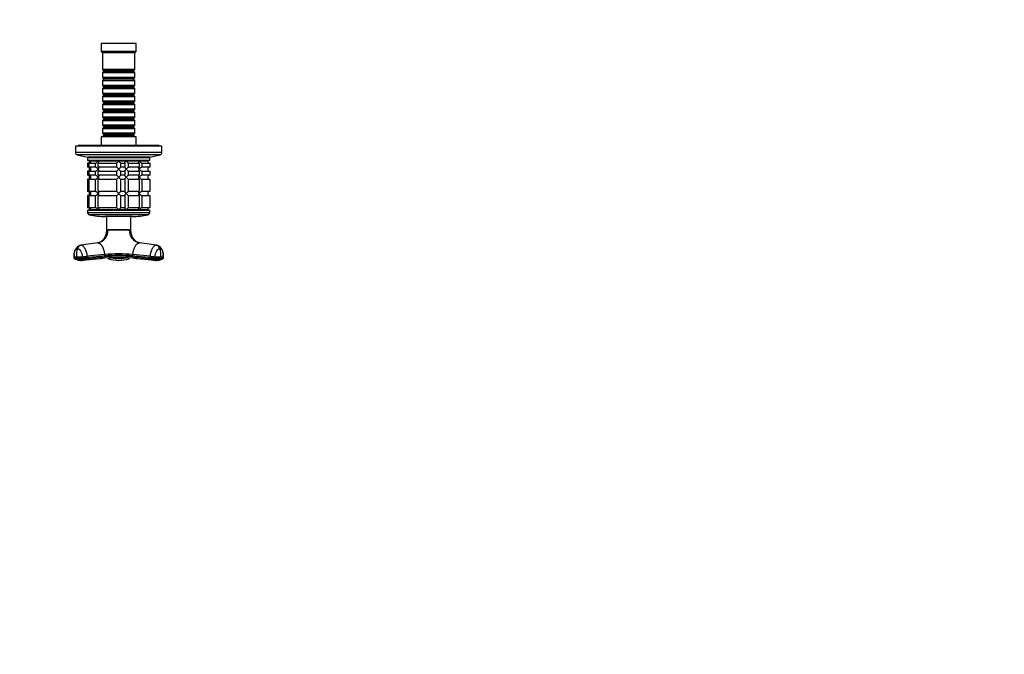
# Model space of a CAD drawing. Units: millimetres. Extents: x 0 to 1478, y 0 to 1758.
# Drawn here: x 750 to 1478, y 469 to 939 of the extents above; entities that cross this region are included whole.
import ezdxf
from ezdxf import colors
from ezdxf.entities.mleader import LeaderData, LeaderLine
from ezdxf.math import Vec2, Vec3

# ---------------------------------------------------------------- set-up
doc = ezdxf.new("R2010")
doc.units = ezdxf.units.MM
doc.layers.add('DV3_Défaut', color=7, linetype='Continuous')
doc.layers.add('Défaut', color=7, linetype='Continuous')

# ---------------------------------------------------------------- blocks, each defined once
blk = doc.blocks.new('_DOT')
at = {"color": 0}
blk.add_line((0, 0), (-1, 0), dxfattribs=at)
at = {"color": 0, "const_width": 0.333}
blk.add_lwpolyline([(-0.1665, 0, 1), (0.1665, 0, 1)], format="xyb", close=True, dxfattribs=at)
blk = doc.blocks.new('SE2')
at = {"layer": 'DV3_Défaut', "color": 7, "linetype": 'Continuous'}
for p, q in [((835.75, 921.39), (809.75, 921.39)), ((809.75, 921.39), (809.75, 915.39)), ((835.75, 915.39), (835.75, 921.39)), ((835.75, 915.39), (809.75, 915.39)), ((809.75, 915.39), (810.75, 914.39)), ((834.75, 914.39), (810.75, 914.39)), ((810.75, 914.39), (810.75, 902.19)), ((834.75, 914.39), (835.75, 915.39)), ((834.75, 902.19), (834.75, 914.39)), ((834.75, 902.19), (810.75, 902.19)), ((810.75, 902.19), (811.45, 901.49)), ((811.45, 900.49), (810.75, 899.79)), ((810.75, 899.79), (834.75, 899.79)), ((810.75, 899.79), (810.75, 896.29)), ((834.75, 896.29), (810.75, 896.29)), ((810.75, 896.29), (811.45, 895.59)), ((811.45, 901.49), (834.05, 901.49)), ((811.45, 901.49), (811.45, 900.49)), ((811.45, 900.49), (834.05, 900.49)), ((834.05, 901.49), (834.75, 902.19)), ((834.05, 900.49), (834.05, 901.49)), ((834.75, 899.79), (834.05, 900.49)), ((834.05, 895.59), (834.75, 896.29)), ((834.75, 896.29), (834.75, 899.79)), ((811.45, 894.59), (810.75, 893.89)), ((810.75, 893.89), (834.75, 893.89)), ((810.75, 893.89), (810.75, 890.39)), ((834.75, 890.39), (810.75, 890.39)), ((810.75, 890.39), (811.45, 889.69)), ((811.45, 888.69), (810.75, 887.99)), ((811.45, 895.59), (834.05, 895.59)), ((811.45, 895.59), (811.45, 894.59)), ((811.45, 894.59), (834.05, 894.59)), ((811.45, 889.69), (834.05, 889.69)), ((811.45, 889.69), (811.45, 888.69)), ((811.45, 888.69), (834.05, 888.69)), ((834.05, 894.59), (834.05, 895.59)), ((834.75, 893.89), (834.05, 894.59)), ((834.05, 889.69), (834.75, 890.39)), ((834.05, 888.69), (834.05, 889.69)), ((834.75, 887.99), (834.05, 888.69)), ((834.75, 890.39), (834.75, 893.89)), ((810.75, 887.99), (834.75, 887.99)), ((810.75, 887.99), (810.75, 884.49)), ((834.75, 884.49), (810.75, 884.49)), ((810.75, 884.49), (811.45, 883.79)), ((811.45, 882.79), (810.75, 882.09)), ((810.75, 882.09), (834.75, 882.09)), ((810.75, 882.09), (810.75, 878.59)), ((811.45, 883.79), (834.05, 883.79)), ((811.45, 883.79), (811.45, 882.79)), ((811.45, 882.79), (834.05, 882.79)), ((834.05, 883.79), (834.75, 884.49)), ((834.05, 882.79), (834.05, 883.79)), ((834.75, 882.09), (834.05, 882.79)), ((834.75, 884.49), (834.75, 887.99)), ((834.75, 878.59), (834.75, 882.09)), ((834.75, 878.59), (810.75, 878.59)), ((810.75, 878.59), (811.45, 877.89)), ((811.45, 876.89), (810.75, 876.19)), ((810.75, 876.19), (834.75, 876.19)), ((810.75, 876.19), (810.75, 872.69)), ((811.45, 877.89), (834.05, 877.89)), ((811.45, 877.89), (811.45, 876.89)), ((811.45, 876.89), (834.05, 876.89)), ((834.05, 877.89), (834.75, 878.59)), ((834.05, 876.89), (834.05, 877.89)), ((834.75, 876.19), (834.05, 876.89)), ((834.75, 872.69), (834.75, 876.19)), ((834.75, 872.69), (810.75, 872.69)), ((810.75, 872.69), (811.45, 871.99)), ((811.45, 870.99), (810.75, 870.29)), ((810.75, 870.29), (834.75, 870.29)), ((810.75, 870.29), (810.75, 866.79)), ((811.45, 871.99), (834.05, 871.99)), ((811.45, 871.99), (811.45, 870.99)), ((811.45, 870.99), (834.05, 870.99)), ((834.05, 871.99), (834.75, 872.69)), ((834.05, 870.99), (834.05, 871.99)), ((834.75, 870.29), (834.05, 870.99)), ((834.75, 866.79), (834.75, 870.29)), ((834.75, 866.79), (810.75, 866.79)), ((810.75, 866.79), (811.45, 866.09)), ((811.45, 865.09), (810.75, 864.39)), ((810.75, 864.39), (834.75, 864.39)), ((810.75, 864.39), (810.75, 860.89)), ((834.75, 860.89), (810.75, 860.89)), ((810.75, 860.89), (811.45, 860.19)), ((811.45, 866.09), (834.05, 866.09)), ((811.45, 866.09), (811.45, 865.09)), ((811.45, 865.09), (834.05, 865.09)), ((811.45, 860.19), (834.05, 860.19)), ((811.45, 860.19), (811.45, 859.19)), ((834.05, 866.09), (834.75, 866.79)), ((834.05, 865.09), (834.05, 866.09)), ((834.75, 864.39), (834.05, 865.09)), ((834.05, 860.19), (834.75, 860.89)), ((834.05, 859.19), (834.05, 860.19)), ((834.75, 860.89), (834.75, 864.39)), ((835.75, 852.39), (809.75, 852.39)), ((809.75, 852.39), (809.75, 845.89)), ((811.45, 859.19), (810.75, 858.49)), ((810.75, 858.49), (834.75, 858.49)), ((810.75, 858.49), (810.75, 854.99)), ((834.75, 854.99), (810.75, 854.99)), ((810.75, 854.99), (811.45, 854.29)), ((811.45, 853.29), (810.75, 852.59)), ((810.75, 852.59), (834.75, 852.59)), ((810.75, 852.59), (810.75, 852.39)), ((811.45, 859.19), (834.05, 859.19)), ((811.45, 854.29), (834.05, 854.29)), ((811.45, 854.29), (811.45, 853.29)), ((811.45, 853.29), (834.05, 853.29)), ((834.75, 858.49), (834.05, 859.19)), ((834.05, 854.29), (834.75, 854.99)), ((834.05, 853.29), (834.05, 854.29)), ((834.75, 852.59), (834.05, 853.29)), ((834.75, 854.99), (834.75, 858.49)), ((834.75, 852.39), (834.75, 852.59)), ((835.75, 845.89), (835.75, 852.39)), ((854.75, 845.39), (790.75, 845.39)), ((790.75, 845.39), (790.75, 840.75)), ((852.75, 845.89), (792.75, 845.89)), ((792.75, 845.89), (792.75, 845.39)), ((852.75, 845.39), (852.75, 845.89)), ((854.75, 840.75), (854.75, 845.39)), ((854.75, 840.75), (790.75, 840.75)), ((853.42, 839.09), (792.08, 839.09)), ((792.08, 839.09), (799.75, 837.39)), ((845.75, 837.39), (853.42, 839.09)), ((845.75, 837.39), (799.75, 837.39)), ((845.75, 836.89), (799.75, 836.89)), ((799.75, 836.89), (799.75, 834.89)), ((845.75, 834.89), (799.75, 834.89)), ((800.19, 832.89), (799.75, 832.89)), ((799.75, 832.89), (799.75, 829.89)), ((800.19, 832.89), (800.19, 829.89)), ((800.97, 832.89), (805.46, 832.89)), ((800.97, 829.89), (800.97, 832.89)), ((801.25, 834.89), (801.25, 834.39)), ((844.25, 834.39), (801.25, 834.39)), ((801.98, 834.39), (801.25, 834.39)), ((807.55, 834.39), (801.98, 834.39)), ((805.46, 832.89), (805.46, 829.89)), ((822.75, 834.39), (807.55, 834.39)), ((807.58, 832.89), (821.25, 832.89)), ((807.58, 829.89), (807.58, 832.89)), ((807.75, 837.39), (807.75, 836.89)), ((821.25, 832.89), (821.25, 829.89)), ((828.31, 834.39), (822.75, 834.39)), ((824.25, 832.89), (827.24, 832.89)), ((824.25, 829.89), (824.25, 832.89)), ((827.24, 832.89), (827.24, 829.89)), ((837.95, 834.39), (828.31, 834.39)), ((830.14, 832.89), (837.92, 832.89)), ((830.14, 829.89), (830.14, 832.89)), ((837.75, 836.89), (837.75, 837.39)), ((837.92, 832.89), (837.92, 829.89)), ((844.25, 834.39), (837.95, 834.39)), ((840.04, 832.89), (845.7, 832.89)), ((840.04, 829.89), (840.04, 832.89)), ((844.25, 834.39), (844.25, 834.89)), ((845.7, 832.89), (845.7, 829.89)), ((845.75, 834.89), (845.75, 836.89)), ((800.19, 829.89), (799.75, 829.89)), ((800.19, 826.89), (799.75, 826.89)), ((799.75, 826.89), (799.75, 823.89)), ((800.19, 823.89), (799.75, 823.89)), ((800.19, 826.89), (800.19, 823.89)), ((805.46, 829.89), (800.97, 829.89)), ((800.97, 826.89), (805.46, 826.89)), ((800.97, 823.89), (800.97, 826.89)), ((805.46, 823.89), (800.97, 823.89)), ((805.46, 826.89), (805.46, 823.89)), ((821.25, 829.89), (807.58, 829.89)), ((807.58, 826.89), (821.25, 826.89)), ((807.58, 823.89), (807.58, 826.89)), ((821.25, 823.89), (807.58, 823.89)), ((821.25, 826.89), (821.25, 823.89)), ((827.24, 829.89), (824.25, 829.89)), ((824.25, 826.89), (827.24, 826.89)), ((824.25, 823.89), (824.25, 826.89)), ((827.24, 823.89), (824.25, 823.89)), ((827.24, 826.89), (827.24, 823.89)), ((837.92, 829.89), (830.14, 829.89)), ((830.14, 826.89), (837.92, 826.89)), ((830.14, 823.89), (830.14, 826.89)), ((837.92, 823.89), (830.14, 823.89)), ((837.92, 826.89), (837.92, 823.89)), ((845.7, 829.89), (840.04, 829.89)), ((840.04, 826.89), (845.7, 826.89)), ((840.04, 823.89), (840.04, 826.89)), ((845.7, 823.89), (840.04, 823.89)), ((845.7, 826.89), (845.7, 823.89)), ((800.19, 820.89), (799.75, 820.89)), ((799.75, 820.89), (799.75, 811.89)), ((800.19, 820.89), (800.19, 811.89)), ((800.97, 820.89), (805.46, 820.89)), ((800.97, 811.89), (800.97, 820.89)), ((805.46, 820.89), (805.46, 811.89)), ((807.58, 820.89), (821.25, 820.89)), ((807.58, 811.89), (807.58, 820.89)), ((821.25, 820.89), (821.25, 811.89)), ((824.25, 820.89), (827.24, 820.89)), ((824.25, 811.89), (824.25, 820.89)), ((827.24, 820.89), (827.24, 811.89)), ((830.14, 820.89), (837.92, 820.89)), ((830.14, 811.89), (830.14, 820.89)), ((837.92, 820.89), (837.92, 811.89)), ((840.04, 820.89), (845.7, 820.89)), ((840.04, 811.89), (840.04, 820.89)), ((845.7, 820.89), (845.7, 811.89)), ((800.19, 811.89), (799.75, 811.89)), ((800.19, 808.89), (799.75, 808.89)), ((799.75, 808.89), (799.75, 799.89)), ((800.19, 808.89), (800.19, 799.89)), ((805.46, 811.89), (800.97, 811.89)), ((800.97, 808.89), (805.46, 808.89)), ((800.97, 799.89), (800.97, 808.89)), ((805.46, 808.89), (805.46, 799.89)), ((821.25, 811.89), (807.58, 811.89)), ((807.58, 808.89), (821.25, 808.89)), ((807.58, 799.89), (807.58, 808.89)), ((821.25, 808.89), (821.25, 799.89)), ((827.24, 811.89), (824.25, 811.89)), ((824.25, 808.89), (827.24, 808.89)), ((824.25, 799.89), (824.25, 808.89)), ((827.24, 808.89), (827.24, 799.89)), ((837.92, 811.89), (830.14, 811.89)), ((830.14, 808.89), (837.92, 808.89)), ((830.14, 799.89), (830.14, 808.89)), ((837.92, 808.89), (837.92, 799.89)), ((845.7, 811.89), (840.04, 811.89)), ((840.04, 808.89), (845.7, 808.89)), ((840.04, 799.89), (840.04, 808.89)), ((845.7, 808.89), (845.7, 799.89)), ((800.19, 799.89), (799.75, 799.89)), ((845.75, 797.89), (799.75, 797.89)), ((799.75, 797.89), (799.75, 796.19)), ((845.75, 796.19), (799.75, 796.19)), ((844.58, 794.73), (800.91, 794.73)), ((805.46, 799.89), (800.97, 799.89)), ((844.25, 798.39), (801.25, 798.39)), ((801.25, 798.39), (801.25, 797.89)), ((801.98, 798.39), (801.25, 798.39)), ((807.55, 798.39), (801.98, 798.39)), ((822.75, 798.39), (807.55, 798.39)), ((821.25, 799.89), (807.58, 799.89)), ((828.31, 798.39), (822.75, 798.39)), ((827.24, 799.89), (824.25, 799.89)), ((837.95, 798.39), (828.31, 798.39)), ((837.92, 799.89), (830.14, 799.89)), ((844.25, 798.39), (837.95, 798.39)), ((845.7, 799.89), (840.04, 799.89)), ((844.25, 797.89), (844.25, 798.39)), ((845.75, 796.19), (845.75, 797.89)), ((832.75, 793.39), (812.75, 793.39)), ((813.81, 793.39), (813.75, 783.54)), ((831.74, 783.54), (831.69, 793.39)), ((813.75, 783.48), (814.95, 783.48)), ((814.95, 783.48), (814.96, 783.54)), ((830.55, 783.48), (814.95, 783.48)), ((830.55, 783.48), (830.54, 783.54)), ((830.55, 783.48), (831.75, 783.48)), ((831.75, 783.48), (831.74, 783.54)), ((807.35, 773.84), (794.88, 772.07)), ((850.62, 772.07), (838.15, 773.84)), ((794.06, 771.89), (794.04, 771.89)), ((812.26, 765.18), (799.54, 763.92)), ((812.26, 765.18), (812.34, 764.19)), ((833.16, 764.19), (833.24, 765.18)), ((845.96, 763.92), (833.24, 765.18)), ((851.46, 771.89), (851.43, 771.89)), ((789.75, 763.66), (789.83, 762.64)), ((789.84, 762.65), (789.76, 763.64)), ((791.69, 762.53), (791.61, 763.53)), ((795.3, 760.91), (795.98, 760.96)), ((795.78, 763.64), (795.86, 762.65)), ((796.21, 760.95), (808.78, 762.22)), ((799.62, 762.92), (799.54, 763.92)), ((814.99, 762.7), (815.14, 762.25)), ((830.36, 762.25), (830.51, 762.7)), ((836.72, 762.22), (849.28, 760.95)), ((845.96, 763.92), (845.88, 762.92)), ((849.52, 760.96), (850.19, 760.91)), ((849.64, 762.65), (849.71, 763.64)), ((853.88, 763.53), (853.81, 762.53)), ((855.73, 763.64), (855.66, 762.65)), ((855.67, 762.64), (855.74, 763.66))]:
    blk.add_line(p, q, dxfattribs=at)
for centre, radius, start, end in [((792.45, 840.75), 1.7, 180, 257.5), ((853.05, 840.75), 1.7, 282.5, 0), ((799.75, 834.39), 1.5, 270, 0), ((800.08, 834.85), 1.96, 273.3931, 346.54274), ((802.12, 853.51), 28.12, 312.85449, 317.17599), ((842.37, 852.51), 26.71, 222.70948, 227.26004), ((845.71, 834.36), 1.46, 178.46596, 269.63491), ((799.75, 828.39), 1.5, 270, 90), ((799.75, 822.39), 1.5, 270, 90), ((800.08, 827.94), 1.96, 13.45726, 86.6069), ((800.07, 828.85), 1.96, 273.44951, 346.48633), ((800.08, 821.94), 1.96, 13.45726, 86.6069), ((803.12, 810.28), 26.71, 42.70948, 47.26004), ((802.12, 847.51), 28.12, 312.85449, 317.17599), ((803.12, 804.28), 26.71, 42.70948, 47.26004), ((843.38, 809.28), 28.12, 132.85449, 137.17599), ((842.37, 846.51), 26.71, 222.70948, 227.26004), ((843.38, 803.28), 28.12, 132.85449, 137.17599), ((845.71, 828.43), 1.46, 90.30746, 181.59168), ((845.71, 828.36), 1.46, 178.46596, 269.63491), ((845.71, 822.43), 1.46, 90.30746, 181.59168), ((800.07, 822.85), 1.96, 273.44951, 346.48633), ((802.12, 841.51), 28.12, 312.85449, 317.17599), ((842.37, 840.51), 26.71, 222.70948, 227.26004), ((845.71, 822.36), 1.46, 178.46596, 269.63491), ((799.75, 810.39), 1.5, 270, 90), ((800.08, 809.94), 1.96, 13.45726, 86.6069), ((800.07, 810.85), 1.96, 273.44951, 346.48633), ((803.12, 792.28), 26.71, 42.70948, 47.26004), ((802.12, 829.51), 28.12, 312.85449, 317.17599), ((843.38, 791.28), 28.12, 132.85449, 137.17599), ((842.37, 828.51), 26.71, 222.70948, 227.26004), ((845.71, 810.43), 1.46, 90.30746, 181.59168), ((845.71, 810.36), 1.46, 178.46596, 269.63491), ((799.75, 798.39), 1.5, 0, 90), ((801.25, 796.19), 1.5, 180, 257.09701), ((800.08, 797.94), 1.96, 13.45726, 86.6069), ((812.75, 846.39), 53, 257.09701, 270), ((803.12, 780.28), 26.71, 42.70948, 47.26004), ((843.38, 779.28), 28.12, 132.85449, 137.17599), ((832.75, 846.39), 53, 270, 282.90299), ((845.71, 798.43), 1.46, 90.30746, 181.59168), ((844.25, 796.19), 1.5, 282.90299, 0), ((805.4, 783.19), 9.56, 281.77017, 1.70541), ((822.75, 1795.84), 1012.33, 269.55912, 270.44088), ((840.12, 783.22), 9.58, 178.4316, 258.09256), ((806.87, 764.96), 15.33, 161.81562, 185.3493), ((822.75, 652.45), 113.22, 84.68421, 95.31579), ((838.62, 764.96), 15.33, 354.6507, 18.18438), ((791.2, 771.58), 8.06, 259.77133, 272.97467), ((791.27, 770.63), 8.11, 259.80962, 272.93649), ((794.85, 771.6), 10.66, 244.12565, 272.74499), ((791.01, 859.32), 95.8, 270.36252, 272.85793), ((791.06, 858.99), 96.46, 270.37159, 272.84976), ((791.49, 846.78), 84.91, 270.31294, 275.36281), ((795.1, 766.43), 5.53, 235.36826, 272.12611), ((795.65, 767.01), 6.08, 273.06724, 275.2851), ((795.65, 767.01), 6.08, 275.2851, 308.4066), ((808.17, 768.84), 6.64, 275.2506, 276.17138), ((808.17, 768.84), 6.64, 276.17138, 306.79225), ((822.74, 622.93), 139.98, 84.30387, 95.6807), ((822.75, 650.5), 113.52, 84.64061, 95.35939), ((822.75, 653.03), 111.65, 84.64851, 95.35149), ((815.5, 763), 0.856, 200.08273, 252.00768), ((815.38, 762.92), 0.718, 198.36974, 250.46747), ((822.74, 783.57), 22.64, 250.37798, 270.01583), ((822.39, 781.8), 20.88, 250.09386, 270.99731), ((822.72, 787.07), 24.87, 257.92552, 270.056), ((743.61, 762.56), 79.14, 359.73495, 0.26505), ((822.77, 787.07), 24.88, 269.9459, 282.08049), ((822.76, 783.57), 22.64, 269.98105, 289.62514), ((823.06, 781.88), 20.96, 269.14514, 289.96626), ((638.88, 761.37), 183.87, 359.85388, 359.86327), ((830, 763), 0.856, 287.99232, 339.91727), ((830.12, 762.92), 0.718, 289.53253, 341.6298), ((837.32, 768.8), 6.61, 233.10456, 264.06098), ((837.32, 768.8), 6.61, 264.06098, 264.82946), ((853.29, 838.3), 75.74, 264.3888, 267.23818), ((849.84, 767), 6.07, 231.56989, 264.73308), ((854, 846.61), 84.74, 264.63212, 269.69213), ((849.84, 767), 6.07, 264.73308, 266.95292), ((854.43, 858.99), 96.46, 267.15024, 269.62841), ((854.51, 859.93), 96.41, 267.14994, 269.62961), ((850.65, 771.6), 10.66, 267.25654, 295.90213), ((850.4, 766.43), 5.53, 267.88066, 304.63316), ((854.22, 770.63), 8.11, 267.06351, 280.19038), ((854.29, 771.7), 8.18, 267.12378, 280.13022)]:
    blk.add_arc(centre, radius, start, end, dxfattribs=at)
for centre, major_axis, ratio, start_param, end_param in [((795.24, 768.49), (0, 3.6), 0.866025, 0.116277, 1.21841), ((850.26, 768.49), (0, 3.6), 0.866025, 5.064776, 6.166908), ((793.34, 763.93), (3.59, 0.27), 0.043578, 3.055573, 3.141593), ((793.34, 763.93), (3.59, 0.27), 0.043578, 3.141593, 3.223889), ((797.83, 763.93), (-3.59, -0.27), 0.043578, 0.961603, 2.063735), ((797.91, 762.93), (-3.59, -0.27), 0.043582, 0.961571, 2.063704), ((847.67, 763.93), (-3.59, 0.27), 0.043578, 1.077857, 2.17999), ((852.15, 763.93), (-3.59, 0.27), 0.043578, 3.141593, 3.227367), ((852.15, 763.93), (-3.59, 0.27), 0.043578, 3.059296, 3.141593)]:
    blk.add_ellipse(centre, major_axis=major_axis, ratio=ratio, start_param=start_param, end_param=end_param, dxfattribs=at)
for points, knots in [([(801.98, 834.39), (802, 834.31), (802.02, 834.22), (802.03, 834.06), (802.03, 833.98), (802.02, 833.73), (801.98, 833.57), (801.83, 833.28), (801.71, 833.15), (801.48, 833), (801.39, 832.96), (801.19, 832.91), (801.08, 832.89), (800.97, 832.89)], [0, 0, 0, 0, 0.125, 0.125, 0.25, 0.25, 0.5, 0.5, 0.75, 0.75, 0.875, 0.875, 1, 1, 1, 1]), ([(805.46, 832.89), (805.55, 832.89), (805.64, 832.91), (805.84, 832.96), (805.95, 833), (806.15, 833.1), (806.25, 833.16), (806.45, 833.28), (806.55, 833.35), (806.83, 833.57), (806.99, 833.73), (807.22, 833.97), (807.29, 834.06), (807.42, 834.22), (807.49, 834.31), (807.55, 834.39)], [0, 0, 0, 0, 0.125, 0.125, 0.25, 0.25, 0.375, 0.375, 0.5, 0.5, 0.75, 0.75, 0.875, 0.875, 1, 1, 1, 1]), ([(807.55, 834.39), (807.6, 834.31), (807.66, 834.22), (807.75, 834.06), (807.79, 833.98), (807.91, 833.73), (807.96, 833.57), (808, 833.28), (807.98, 833.15), (807.89, 833), (807.84, 832.96), (807.73, 832.91), (807.66, 832.89), (807.58, 832.89)], [0, 0, 0, 0, 0.125, 0.125, 0.25, 0.25, 0.5, 0.5, 0.75, 0.75, 0.875, 0.875, 1, 1, 1, 1]), ([(827.24, 832.89), (827.21, 832.89), (827.2, 832.91), (827.2, 832.96), (827.22, 833), (827.29, 833.15), (827.38, 833.28), (827.6, 833.57), (827.73, 833.73), (827.93, 833.98), (828.01, 834.06), (828.16, 834.22), (828.23, 834.31), (828.31, 834.39)], [0, 0, 0, 0, 0.125, 0.125, 0.25, 0.25, 0.5, 0.5, 0.75, 0.75, 0.875, 0.875, 1, 1, 1, 1]), ([(828.31, 834.39), (828.39, 834.31), (828.47, 834.22), (828.64, 834.06), (828.72, 833.98), (828.97, 833.73), (829.14, 833.57), (829.48, 833.28), (829.65, 833.15), (829.87, 833), (829.94, 832.96), (830.05, 832.91), (830.1, 832.89), (830.14, 832.89)], [0, 0, 0, 0, 0.125, 0.125, 0.25, 0.25, 0.5, 0.5, 0.75, 0.75, 0.875, 0.875, 1, 1, 1, 1]), ([(837.92, 832.89), (837.84, 832.89), (837.77, 832.91), (837.65, 832.96), (837.61, 833), (837.55, 833.1), (837.53, 833.16), (837.51, 833.28), (837.51, 833.35), (837.54, 833.57), (837.59, 833.73), (837.7, 833.97), (837.74, 834.06), (837.84, 834.22), (837.89, 834.31), (837.95, 834.39)], [0, 0, 0, 0, 0.125, 0.125, 0.25, 0.25, 0.375, 0.375, 0.5, 0.5, 0.75, 0.75, 0.875, 0.875, 1, 1, 1, 1]), ([(837.95, 834.39), (838.01, 834.31), (838.07, 834.22), (838.2, 834.06), (838.28, 833.98), (838.5, 833.73), (838.67, 833.57), (839.04, 833.28), (839.24, 833.15), (839.55, 833), (839.66, 832.96), (839.86, 832.91), (839.95, 832.89), (840.04, 832.89)], [0, 0, 0, 0, 0.125, 0.125, 0.25, 0.25, 0.5, 0.5, 0.75, 0.75, 0.875, 0.875, 1, 1, 1, 1]), ([(800.97, 829.89), (801.19, 829.89), (801.4, 829.84), (801.71, 829.64), (801.83, 829.51), (801.98, 829.22), (802.02, 829.06), (802.04, 828.73), (802.02, 828.56), (801.98, 828.39)], [0, 0, 0, 0, 0.25, 0.25, 0.5, 0.5, 0.75, 0.75, 1, 1, 1, 1]), ([(801.98, 828.39), (802, 828.31), (802.02, 828.22), (802.03, 828.06), (802.03, 827.98), (802.02, 827.73), (801.98, 827.57), (801.83, 827.28), (801.71, 827.15), (801.48, 827), (801.39, 826.96), (801.19, 826.91), (801.08, 826.89), (800.97, 826.89)], [0, 0, 0, 0, 0.125, 0.125, 0.25, 0.25, 0.5, 0.5, 0.75, 0.75, 0.875, 0.875, 1, 1, 1, 1]), ([(800.97, 823.89), (801.19, 823.89), (801.4, 823.84), (801.71, 823.64), (801.83, 823.51), (801.98, 823.22), (802.02, 823.06), (802.04, 822.73), (802.02, 822.56), (801.98, 822.39)], [0, 0, 0, 0, 0.25, 0.25, 0.5, 0.5, 0.75, 0.75, 1, 1, 1, 1]), ([(807.55, 828.39), (807.49, 828.48), (807.42, 828.56), (807.29, 828.73), (807.22, 828.81), (807, 829.06), (806.82, 829.22), (806.46, 829.51), (806.26, 829.64), (805.94, 829.79), (805.84, 829.83), (805.64, 829.88), (805.55, 829.89), (805.46, 829.89)], [0, 0, 0, 0, 0.125, 0.125, 0.25, 0.25, 0.5, 0.5, 0.75, 0.75, 0.875, 0.875, 1, 1, 1, 1]), ([(805.46, 826.89), (805.55, 826.89), (805.64, 826.91), (805.84, 826.96), (805.95, 827), (806.15, 827.1), (806.25, 827.16), (806.45, 827.28), (806.55, 827.35), (806.83, 827.57), (806.99, 827.73), (807.22, 827.97), (807.29, 828.06), (807.42, 828.22), (807.49, 828.31), (807.55, 828.39)], [0, 0, 0, 0, 0.125, 0.125, 0.25, 0.25, 0.375, 0.375, 0.5, 0.5, 0.75, 0.75, 0.875, 0.875, 1, 1, 1, 1]), ([(807.55, 822.39), (807.49, 822.48), (807.42, 822.56), (807.29, 822.73), (807.22, 822.81), (807, 823.06), (806.82, 823.22), (806.46, 823.51), (806.26, 823.64), (805.94, 823.79), (805.84, 823.83), (805.64, 823.88), (805.55, 823.89), (805.46, 823.89)], [0, 0, 0, 0, 0.125, 0.125, 0.25, 0.25, 0.5, 0.5, 0.75, 0.75, 0.875, 0.875, 1, 1, 1, 1]), ([(807.58, 829.89), (807.66, 829.89), (807.73, 829.88), (807.84, 829.83), (807.89, 829.79), (807.95, 829.69), (807.97, 829.63), (807.99, 829.51), (807.99, 829.44), (807.96, 829.22), (807.91, 829.06), (807.8, 828.82), (807.75, 828.73), (807.66, 828.56), (807.6, 828.48), (807.55, 828.39)], [0, 0, 0, 0, 0.125, 0.125, 0.25, 0.25, 0.375, 0.375, 0.5, 0.5, 0.75, 0.75, 0.875, 0.875, 1, 1, 1, 1]), ([(807.55, 828.39), (807.6, 828.31), (807.66, 828.22), (807.75, 828.06), (807.79, 827.98), (807.91, 827.73), (807.96, 827.57), (808, 827.28), (807.98, 827.15), (807.89, 827), (807.84, 826.96), (807.73, 826.91), (807.66, 826.89), (807.58, 826.89)], [0, 0, 0, 0, 0.125, 0.125, 0.25, 0.25, 0.5, 0.5, 0.75, 0.75, 0.875, 0.875, 1, 1, 1, 1]), ([(807.58, 823.89), (807.66, 823.89), (807.73, 823.88), (807.84, 823.83), (807.89, 823.79), (807.95, 823.69), (807.97, 823.63), (807.99, 823.51), (807.99, 823.44), (807.96, 823.22), (807.91, 823.06), (807.8, 822.82), (807.75, 822.73), (807.66, 822.56), (807.6, 822.48), (807.55, 822.39)], [0, 0, 0, 0, 0.125, 0.125, 0.25, 0.25, 0.375, 0.375, 0.5, 0.5, 0.75, 0.75, 0.875, 0.875, 1, 1, 1, 1]), ([(828.31, 828.39), (828.23, 828.48), (828.16, 828.56), (828.01, 828.73), (827.93, 828.81), (827.73, 829.06), (827.6, 829.22), (827.38, 829.51), (827.29, 829.64), (827.22, 829.79), (827.2, 829.83), (827.2, 829.88), (827.21, 829.89), (827.24, 829.89)], [0, 0, 0, 0, 0.125, 0.125, 0.25, 0.25, 0.5, 0.5, 0.75, 0.75, 0.875, 0.875, 1, 1, 1, 1]), ([(827.24, 826.89), (827.21, 826.89), (827.2, 826.91), (827.2, 826.96), (827.22, 827), (827.29, 827.15), (827.38, 827.28), (827.6, 827.57), (827.73, 827.73), (828, 828.06), (828.15, 828.22), (828.31, 828.39)], [0, 0, 0, 0, 0.125, 0.125, 0.25, 0.25, 0.5, 0.5, 0.75, 0.75, 1, 1, 1, 1]), ([(828.31, 822.39), (828.23, 822.48), (828.16, 822.56), (828.01, 822.73), (827.93, 822.81), (827.73, 823.06), (827.6, 823.22), (827.38, 823.51), (827.29, 823.64), (827.22, 823.79), (827.2, 823.83), (827.2, 823.88), (827.21, 823.89), (827.24, 823.89)], [0, 0, 0, 0, 0.125, 0.125, 0.25, 0.25, 0.5, 0.5, 0.75, 0.75, 0.875, 0.875, 1, 1, 1, 1]), ([(830.14, 829.89), (830.07, 829.89), (829.94, 829.84), (829.65, 829.64), (829.48, 829.51), (829.14, 829.22), (828.97, 829.06), (828.64, 828.73), (828.47, 828.56), (828.31, 828.39)], [0, 0, 0, 0, 0.25, 0.25, 0.5, 0.5, 0.75, 0.75, 1, 1, 1, 1]), ([(828.31, 828.39), (828.39, 828.31), (828.47, 828.22), (828.64, 828.06), (828.72, 827.98), (828.97, 827.73), (829.14, 827.57), (829.48, 827.28), (829.65, 827.15), (829.87, 827), (829.94, 826.96), (830.05, 826.91), (830.1, 826.89), (830.14, 826.89)], [0, 0, 0, 0, 0.125, 0.125, 0.25, 0.25, 0.5, 0.5, 0.75, 0.75, 0.875, 0.875, 1, 1, 1, 1]), ([(830.14, 823.89), (830.07, 823.89), (829.94, 823.84), (829.65, 823.64), (829.48, 823.51), (829.14, 823.22), (828.97, 823.06), (828.64, 822.73), (828.47, 822.56), (828.31, 822.39)], [0, 0, 0, 0, 0.25, 0.25, 0.5, 0.5, 0.75, 0.75, 1, 1, 1, 1]), ([(837.95, 828.39), (837.89, 828.48), (837.84, 828.56), (837.74, 828.73), (837.7, 828.81), (837.59, 829.06), (837.54, 829.22), (837.5, 829.51), (837.51, 829.64), (837.61, 829.79), (837.65, 829.83), (837.77, 829.88), (837.84, 829.89), (837.92, 829.89)], [0, 0, 0, 0, 0.125, 0.125, 0.25, 0.25, 0.5, 0.5, 0.75, 0.75, 0.875, 0.875, 1, 1, 1, 1]), ([(837.95, 822.39), (837.89, 822.48), (837.84, 822.56), (837.74, 822.73), (837.7, 822.81), (837.59, 823.06), (837.54, 823.22), (837.5, 823.51), (837.51, 823.64), (837.61, 823.79), (837.65, 823.83), (837.77, 823.88), (837.84, 823.89), (837.92, 823.89)], [0, 0, 0, 0, 0.125, 0.125, 0.25, 0.25, 0.5, 0.5, 0.75, 0.75, 0.875, 0.875, 1, 1, 1, 1]), ([(837.92, 826.89), (837.84, 826.89), (837.77, 826.91), (837.65, 826.96), (837.61, 827), (837.55, 827.1), (837.53, 827.16), (837.51, 827.28), (837.51, 827.35), (837.54, 827.57), (837.59, 827.73), (837.7, 827.97), (837.74, 828.06), (837.84, 828.22), (837.89, 828.31), (837.95, 828.39)], [0, 0, 0, 0, 0.125, 0.125, 0.25, 0.25, 0.375, 0.375, 0.5, 0.5, 0.75, 0.75, 0.875, 0.875, 1, 1, 1, 1]), ([(840.04, 829.89), (839.95, 829.89), (839.86, 829.88), (839.66, 829.83), (839.55, 829.79), (839.24, 829.64), (839.04, 829.51), (838.67, 829.22), (838.5, 829.06), (838.28, 828.81), (838.2, 828.73), (838.07, 828.56), (838.01, 828.48), (837.95, 828.39)], [0, 0, 0, 0, 0.125, 0.125, 0.25, 0.25, 0.5, 0.5, 0.75, 0.75, 0.875, 0.875, 1, 1, 1, 1]), ([(837.95, 828.39), (838.01, 828.31), (838.07, 828.22), (838.2, 828.06), (838.28, 827.98), (838.5, 827.73), (838.67, 827.57), (839.04, 827.28), (839.24, 827.15), (839.55, 827), (839.66, 826.96), (839.86, 826.91), (839.95, 826.89), (840.04, 826.89)], [0, 0, 0, 0, 0.125, 0.125, 0.25, 0.25, 0.5, 0.5, 0.75, 0.75, 0.875, 0.875, 1, 1, 1, 1]), ([(840.04, 823.89), (839.95, 823.89), (839.86, 823.88), (839.66, 823.83), (839.55, 823.79), (839.24, 823.64), (839.04, 823.51), (838.67, 823.22), (838.5, 823.06), (838.28, 822.81), (838.2, 822.73), (838.07, 822.56), (838.01, 822.48), (837.95, 822.39)], [0, 0, 0, 0, 0.125, 0.125, 0.25, 0.25, 0.5, 0.5, 0.75, 0.75, 0.875, 0.875, 1, 1, 1, 1]), ([(801.98, 822.39), (802, 822.31), (802.02, 822.22), (802.03, 822.06), (802.03, 821.98), (802.02, 821.73), (801.98, 821.57), (801.83, 821.28), (801.71, 821.15), (801.48, 821), (801.39, 820.96), (801.19, 820.91), (801.08, 820.89), (800.97, 820.89)], [0, 0, 0, 0, 0.125, 0.125, 0.25, 0.25, 0.5, 0.5, 0.75, 0.75, 0.875, 0.875, 1, 1, 1, 1]), ([(805.46, 820.89), (805.55, 820.89), (805.64, 820.91), (805.84, 820.96), (805.95, 821), (806.15, 821.1), (806.25, 821.16), (806.45, 821.28), (806.55, 821.35), (806.83, 821.57), (806.99, 821.73), (807.22, 821.97), (807.29, 822.06), (807.42, 822.22), (807.49, 822.31), (807.55, 822.39)], [0, 0, 0, 0, 0.125, 0.125, 0.25, 0.25, 0.375, 0.375, 0.5, 0.5, 0.75, 0.75, 0.875, 0.875, 1, 1, 1, 1]), ([(807.55, 822.39), (807.6, 822.31), (807.66, 822.22), (807.75, 822.06), (807.79, 821.98), (807.91, 821.73), (807.96, 821.57), (808, 821.28), (807.98, 821.15), (807.89, 821), (807.84, 820.96), (807.73, 820.91), (807.66, 820.89), (807.58, 820.89)], [0, 0, 0, 0, 0.125, 0.125, 0.25, 0.25, 0.5, 0.5, 0.75, 0.75, 0.875, 0.875, 1, 1, 1, 1]), ([(827.24, 820.89), (827.21, 820.89), (827.2, 820.91), (827.2, 820.96), (827.22, 821), (827.29, 821.15), (827.38, 821.28), (827.6, 821.57), (827.73, 821.73), (828, 822.06), (828.15, 822.22), (828.31, 822.39)], [0, 0, 0, 0, 0.125, 0.125, 0.25, 0.25, 0.5, 0.5, 0.75, 0.75, 1, 1, 1, 1]), ([(828.31, 822.39), (828.39, 822.31), (828.47, 822.22), (828.64, 822.06), (828.72, 821.98), (828.97, 821.73), (829.14, 821.57), (829.48, 821.28), (829.65, 821.15), (829.87, 821), (829.94, 820.96), (830.05, 820.91), (830.1, 820.89), (830.14, 820.89)], [0, 0, 0, 0, 0.125, 0.125, 0.25, 0.25, 0.5, 0.5, 0.75, 0.75, 0.875, 0.875, 1, 1, 1, 1]), ([(837.92, 820.89), (837.84, 820.89), (837.77, 820.91), (837.65, 820.96), (837.61, 821), (837.55, 821.1), (837.53, 821.16), (837.51, 821.28), (837.51, 821.35), (837.54, 821.57), (837.59, 821.73), (837.7, 821.97), (837.74, 822.06), (837.84, 822.22), (837.89, 822.31), (837.95, 822.39)], [0, 0, 0, 0, 0.125, 0.125, 0.25, 0.25, 0.375, 0.375, 0.5, 0.5, 0.75, 0.75, 0.875, 0.875, 1, 1, 1, 1]), ([(837.95, 822.39), (838.01, 822.31), (838.07, 822.22), (838.2, 822.06), (838.28, 821.98), (838.5, 821.73), (838.67, 821.57), (839.04, 821.28), (839.24, 821.15), (839.55, 821), (839.66, 820.96), (839.86, 820.91), (839.95, 820.89), (840.04, 820.89)], [0, 0, 0, 0, 0.125, 0.125, 0.25, 0.25, 0.5, 0.5, 0.75, 0.75, 0.875, 0.875, 1, 1, 1, 1]), ([(800.97, 811.89), (801.19, 811.89), (801.4, 811.84), (801.71, 811.64), (801.83, 811.51), (801.98, 811.22), (802.02, 811.06), (802.04, 810.73), (802.02, 810.56), (801.98, 810.39)], [0, 0, 0, 0, 0.25, 0.25, 0.5, 0.5, 0.75, 0.75, 1, 1, 1, 1]), ([(801.98, 810.39), (802, 810.31), (802.02, 810.22), (802.03, 810.06), (802.03, 809.98), (802.02, 809.73), (801.98, 809.57), (801.83, 809.28), (801.71, 809.15), (801.48, 809), (801.39, 808.96), (801.19, 808.91), (801.08, 808.89), (800.97, 808.89)], [0, 0, 0, 0, 0.125, 0.125, 0.25, 0.25, 0.5, 0.5, 0.75, 0.75, 0.875, 0.875, 1, 1, 1, 1]), ([(807.55, 810.39), (807.49, 810.48), (807.42, 810.56), (807.29, 810.73), (807.22, 810.81), (807, 811.06), (806.82, 811.22), (806.46, 811.51), (806.26, 811.64), (805.94, 811.79), (805.84, 811.83), (805.64, 811.88), (805.55, 811.89), (805.46, 811.89)], [0, 0, 0, 0, 0.125, 0.125, 0.25, 0.25, 0.5, 0.5, 0.75, 0.75, 0.875, 0.875, 1, 1, 1, 1]), ([(805.46, 808.89), (805.55, 808.89), (805.64, 808.91), (805.84, 808.96), (805.95, 809), (806.15, 809.1), (806.25, 809.16), (806.45, 809.28), (806.55, 809.35), (806.83, 809.57), (806.99, 809.73), (807.22, 809.97), (807.29, 810.06), (807.42, 810.22), (807.49, 810.31), (807.55, 810.39)], [0, 0, 0, 0, 0.125, 0.125, 0.25, 0.25, 0.375, 0.375, 0.5, 0.5, 0.75, 0.75, 0.875, 0.875, 1, 1, 1, 1]), ([(807.58, 811.89), (807.66, 811.89), (807.73, 811.88), (807.84, 811.83), (807.89, 811.79), (807.95, 811.69), (807.97, 811.63), (807.99, 811.51), (807.99, 811.44), (807.96, 811.22), (807.91, 811.06), (807.8, 810.82), (807.75, 810.73), (807.66, 810.56), (807.6, 810.48), (807.55, 810.39)], [0, 0, 0, 0, 0.125, 0.125, 0.25, 0.25, 0.375, 0.375, 0.5, 0.5, 0.75, 0.75, 0.875, 0.875, 1, 1, 1, 1]), ([(807.55, 810.39), (807.6, 810.31), (807.66, 810.22), (807.75, 810.06), (807.79, 809.98), (807.91, 809.73), (807.96, 809.57), (808, 809.28), (807.98, 809.15), (807.89, 809), (807.84, 808.96), (807.73, 808.91), (807.66, 808.89), (807.58, 808.89)], [0, 0, 0, 0, 0.125, 0.125, 0.25, 0.25, 0.5, 0.5, 0.75, 0.75, 0.875, 0.875, 1, 1, 1, 1]), ([(828.31, 810.39), (828.23, 810.48), (828.16, 810.56), (828.01, 810.73), (827.93, 810.81), (827.73, 811.06), (827.6, 811.22), (827.38, 811.51), (827.29, 811.64), (827.22, 811.79), (827.2, 811.83), (827.2, 811.88), (827.21, 811.89), (827.24, 811.89)], [0, 0, 0, 0, 0.125, 0.125, 0.25, 0.25, 0.5, 0.5, 0.75, 0.75, 0.875, 0.875, 1, 1, 1, 1]), ([(827.24, 808.89), (827.21, 808.89), (827.2, 808.91), (827.2, 808.96), (827.22, 809), (827.29, 809.15), (827.38, 809.28), (827.6, 809.57), (827.73, 809.73), (828, 810.06), (828.15, 810.22), (828.31, 810.39)], [0, 0, 0, 0, 0.125, 0.125, 0.25, 0.25, 0.5, 0.5, 0.75, 0.75, 1, 1, 1, 1]), ([(830.14, 811.89), (830.07, 811.89), (829.94, 811.84), (829.65, 811.64), (829.48, 811.51), (829.14, 811.22), (828.97, 811.06), (828.64, 810.73), (828.47, 810.56), (828.31, 810.39)], [0, 0, 0, 0, 0.25, 0.25, 0.5, 0.5, 0.75, 0.75, 1, 1, 1, 1]), ([(828.31, 810.39), (828.39, 810.31), (828.47, 810.22), (828.64, 810.06), (828.72, 809.98), (828.97, 809.73), (829.14, 809.57), (829.48, 809.28), (829.65, 809.15), (829.87, 809), (829.94, 808.96), (830.05, 808.91), (830.1, 808.89), (830.14, 808.89)], [0, 0, 0, 0, 0.125, 0.125, 0.25, 0.25, 0.5, 0.5, 0.75, 0.75, 0.875, 0.875, 1, 1, 1, 1]), ([(837.95, 810.39), (837.89, 810.48), (837.84, 810.56), (837.74, 810.73), (837.7, 810.81), (837.59, 811.06), (837.54, 811.22), (837.5, 811.51), (837.51, 811.64), (837.61, 811.79), (837.65, 811.83), (837.77, 811.88), (837.84, 811.89), (837.92, 811.89)], [0, 0, 0, 0, 0.125, 0.125, 0.25, 0.25, 0.5, 0.5, 0.75, 0.75, 0.875, 0.875, 1, 1, 1, 1]), ([(837.92, 808.89), (837.84, 808.89), (837.77, 808.91), (837.65, 808.96), (837.61, 809), (837.55, 809.1), (837.53, 809.16), (837.51, 809.28), (837.51, 809.35), (837.54, 809.57), (837.59, 809.73), (837.7, 809.97), (837.74, 810.06), (837.84, 810.22), (837.89, 810.31), (837.95, 810.39)], [0, 0, 0, 0, 0.125, 0.125, 0.25, 0.25, 0.375, 0.375, 0.5, 0.5, 0.75, 0.75, 0.875, 0.875, 1, 1, 1, 1]), ([(840.04, 811.89), (839.95, 811.89), (839.86, 811.88), (839.66, 811.83), (839.55, 811.79), (839.24, 811.64), (839.04, 811.51), (838.67, 811.22), (838.5, 811.06), (838.28, 810.81), (838.2, 810.73), (838.07, 810.56), (838.01, 810.48), (837.95, 810.39)], [0, 0, 0, 0, 0.125, 0.125, 0.25, 0.25, 0.5, 0.5, 0.75, 0.75, 0.875, 0.875, 1, 1, 1, 1]), ([(837.95, 810.39), (838.01, 810.31), (838.07, 810.22), (838.2, 810.06), (838.28, 809.98), (838.5, 809.73), (838.67, 809.57), (839.04, 809.28), (839.24, 809.15), (839.55, 809), (839.66, 808.96), (839.86, 808.91), (839.95, 808.89), (840.04, 808.89)], [0, 0, 0, 0, 0.125, 0.125, 0.25, 0.25, 0.5, 0.5, 0.75, 0.75, 0.875, 0.875, 1, 1, 1, 1]), ([(800.97, 799.89), (801.08, 799.89), (801.19, 799.88), (801.39, 799.83), (801.48, 799.79), (801.71, 799.64), (801.83, 799.51), (801.98, 799.22), (802.02, 799.06), (802.03, 798.81), (802.03, 798.73), (802.02, 798.56), (802, 798.48), (801.98, 798.39)], [0, 0, 0, 0, 0.125, 0.125, 0.25, 0.25, 0.5, 0.5, 0.75, 0.75, 0.875, 0.875, 1, 1, 1, 1]), ([(807.55, 798.39), (807.49, 798.48), (807.42, 798.56), (807.29, 798.73), (807.22, 798.81), (807, 799.06), (806.82, 799.22), (806.46, 799.51), (806.26, 799.64), (805.94, 799.79), (805.84, 799.83), (805.64, 799.88), (805.55, 799.89), (805.46, 799.89)], [0, 0, 0, 0, 0.125, 0.125, 0.25, 0.25, 0.5, 0.5, 0.75, 0.75, 0.875, 0.875, 1, 1, 1, 1]), ([(807.58, 799.89), (807.66, 799.89), (807.73, 799.88), (807.84, 799.83), (807.89, 799.79), (807.95, 799.69), (807.97, 799.63), (807.99, 799.51), (807.99, 799.44), (807.96, 799.22), (807.91, 799.06), (807.8, 798.82), (807.75, 798.73), (807.66, 798.56), (807.6, 798.48), (807.55, 798.39)], [0, 0, 0, 0, 0.125, 0.125, 0.25, 0.25, 0.375, 0.375, 0.5, 0.5, 0.75, 0.75, 0.875, 0.875, 1, 1, 1, 1]), ([(828.31, 798.39), (828.23, 798.48), (828.16, 798.56), (828.01, 798.73), (827.93, 798.81), (827.73, 799.06), (827.6, 799.22), (827.38, 799.51), (827.29, 799.64), (827.22, 799.79), (827.2, 799.83), (827.2, 799.88), (827.21, 799.89), (827.24, 799.89)], [0, 0, 0, 0, 0.125, 0.125, 0.25, 0.25, 0.5, 0.5, 0.75, 0.75, 0.875, 0.875, 1, 1, 1, 1]), ([(830.14, 799.89), (830.1, 799.89), (830.05, 799.88), (829.94, 799.83), (829.87, 799.79), (829.65, 799.64), (829.48, 799.51), (829.14, 799.22), (828.97, 799.06), (828.72, 798.81), (828.64, 798.73), (828.47, 798.56), (828.39, 798.48), (828.31, 798.39)], [0, 0, 0, 0, 0.125, 0.125, 0.25, 0.25, 0.5, 0.5, 0.75, 0.75, 0.875, 0.875, 1, 1, 1, 1]), ([(837.95, 798.39), (837.89, 798.48), (837.84, 798.56), (837.74, 798.73), (837.7, 798.81), (837.59, 799.06), (837.54, 799.22), (837.5, 799.51), (837.51, 799.64), (837.61, 799.79), (837.65, 799.83), (837.77, 799.88), (837.84, 799.89), (837.92, 799.89)], [0, 0, 0, 0, 0.125, 0.125, 0.25, 0.25, 0.5, 0.5, 0.75, 0.75, 0.875, 0.875, 1, 1, 1, 1]), ([(840.04, 799.89), (839.95, 799.89), (839.85, 799.88), (839.66, 799.83), (839.55, 799.79), (839.35, 799.69), (839.24, 799.63), (839.05, 799.51), (838.95, 799.44), (838.67, 799.22), (838.5, 799.06), (838.28, 798.82), (838.21, 798.73), (838.07, 798.56), (838.01, 798.48), (837.95, 798.39)], [0, 0, 0, 0, 0.125, 0.125, 0.25, 0.25, 0.375, 0.375, 0.5, 0.5, 0.75, 0.75, 0.875, 0.875, 1, 1, 1, 1]), ([(813.74, 783.48), (813.72, 783), (813.68, 782.22), (813.48, 781.05), (813.18, 779.85), (812.87, 778.97), (812.54, 778.28), (812.39, 777.99), (812.31, 777.85), (812.28, 777.79), (812.26, 777.77), (812.26, 777.75), (812.25, 777.73), (812.23, 777.71), (812.2, 777.66), (812.09, 777.46), (811.87, 777.12), (811.5, 776.58), (810.93, 775.88), (810.09, 775.04), (809.05, 774.38), (807.94, 773.97), (807.36, 773.88), (807.07, 773.84)], [0, 0, 0, 0, 0.085156, 0.164762, 0.230347, 0.330306, 0.362897, 0.384547, 0.391857, 0.394844, 0.397535, 0.398797, 0.400064, 0.401474, 0.403129, 0.413092, 0.451885, 0.516461, 0.606245, 0.72059, 0.860184, 0.941626, 1, 1, 1, 1]), ([(813.75, 783.54), (813.75, 783.54), (813.75, 783.54), (813.75, 783.54), (813.86, 783.54), (814.16, 783.54), (814.29, 783.55), (814.59, 783.55), (814.76, 783.53), (814.96, 783.54)], [0, 0, 0, 0, 0.001146, 0.001146, 0.500624, 0.500624, 0.750363, 0.750363, 1, 1, 1, 1]), ([(830.54, 783.54), (830.74, 783.53), (830.91, 783.55), (831.21, 783.55), (831.34, 783.54), (831.64, 783.54), (831.74, 783.54), (831.74, 783.54), (831.74, 783.54), (831.74, 783.54)], [0, 0, 0, 0, 0.249089, 0.249089, 0.498504, 0.498504, 0.997334, 0.997334, 1, 1, 1, 1]), ([(838.47, 773.84), (838.13, 773.9), (837.46, 774), (836.5, 774.42), (835.66, 774.94), (834.76, 775.69), (833.89, 776.67), (833.09, 777.97), (832.58, 779.12), (832.23, 780.19), (831.99, 781.21), (831.81, 782.3), (831.78, 783.03), (831.76, 783.48)], [0, 0, 0, 0, 0.079736, 0.182291, 0.275013, 0.359228, 0.504671, 0.622712, 0.711679, 0.788301, 0.844627, 0.918149, 1, 1, 1, 1]), ([(807.35, 773.84), (807.4, 773.84), (807.5, 773.84), (807.66, 773.82), (807.8, 773.79), (807.94, 773.76), (808.07, 773.72), (808.3, 773.64), (808.62, 773.48), (809.04, 773.19), (809.45, 772.81), (809.98, 772.21), (810.63, 771.24), (811.31, 769.75), (811.75, 768.34), (811.98, 767.26), (812.08, 766.68), (812.15, 766.22), (812.19, 765.89), (812.23, 765.54), (812.25, 765.31), (812.26, 765.18)], [0, 0, 0, 0, 0.023232, 0.045545, 0.066898, 0.087282, 0.106713, 0.125237, 0.186007, 0.249813, 0.312762, 0.3761, 0.502095, 0.646288, 0.790356, 0.844573, 0.897671, 0.922647, 0.948218, 0.971411, 1, 1, 1, 1]), ([(833.24, 765.18), (833.25, 765.3), (833.26, 765.52), (833.3, 765.82), (833.34, 766.17), (833.39, 766.57), (833.5, 767.19), (833.66, 767.96), (833.95, 769.02), (834.36, 770.15), (834.94, 771.34), (835.51, 772.21), (836.04, 772.81), (836.46, 773.19), (836.87, 773.48), (837.24, 773.66), (837.56, 773.77), (837.85, 773.83), (838.04, 773.84), (838.15, 773.84)], [0, 0, 0, 0, 0.025721, 0.048541, 0.068481, 0.103342, 0.137845, 0.209948, 0.281701, 0.390132, 0.498056, 0.62402, 0.687338, 0.750273, 0.814058, 0.874816, 0.912754, 0.954473, 1, 1, 1, 1]), ([(789.76, 763.64), (789.71, 764.41), (789.74, 766.01), (790.25, 768.08), (791.17, 769.44), (791.94, 769.74), (792.31, 769.74)], [0, 0, 0, 0, 0.241287, 0.501912, 0.76133, 1, 1, 1, 1]), ([(789.79, 765.62), (789.78, 765.51), (789.73, 764.87), (789.74, 764.26), (789.76, 763.67)], [0, 0, 0, 0, 0.1709459, 1, 1, 1, 1]), ([(793.99, 771.87), (793.35, 771.61), (792.49, 771.24), (791.51, 770.27), (790.85, 769.31), (790.31, 768.14), (790.02, 767.12), (789.91, 766.48), (789.88, 766.32)], [0, 0, 0, 0, 0.261362, 0.412868, 0.576549, 0.751526, 0.937226, 1, 1, 1, 1]), ([(792.31, 769.74), (792.69, 769.74), (793.5, 769.44), (794.62, 768.08), (795.45, 766.01), (795.73, 764.41), (795.78, 763.64)], [0, 0, 0, 0, 0.23867, 0.498088, 0.758713, 1, 1, 1, 1]), ([(799.54, 763.92), (799.46, 764.94), (799.1, 767.07), (797.99, 769.84), (796.48, 771.66), (795.39, 772.07), (794.88, 772.07)], [0, 0, 0, 0, 0.241287, 0.501912, 0.76133, 1, 1, 1, 1]), ([(850.62, 772.07), (850.11, 772.07), (849.02, 771.66), (847.51, 769.84), (846.4, 767.07), (846.03, 764.94), (845.96, 763.92)], [0, 0, 0, 0, 0.23867, 0.498088, 0.758713, 1, 1, 1, 1]), ([(849.71, 763.64), (849.77, 764.41), (850.04, 766.01), (850.87, 768.08), (852, 769.44), (852.81, 769.74), (853.18, 769.74)], [0, 0, 0, 0, 0.241287, 0.501912, 0.76133, 1, 1, 1, 1]), ([(855.62, 766.3), (855.59, 766.46), (855.48, 767.08), (855.2, 768.09), (854.67, 769.27), (854.01, 770.23), (853.03, 771.23), (852.16, 771.6), (851.5, 771.87)], [0, 0, 0, 0, 0.059037, 0.242677, 0.416601, 0.580324, 0.733026, 1, 1, 1, 1]), ([(853.18, 769.74), (853.56, 769.74), (854.32, 769.44), (855.24, 768.08), (855.76, 766.01), (855.79, 764.41), (855.73, 763.64)], [0, 0, 0, 0, 0.23867, 0.498088, 0.758713, 1, 1, 1, 1]), ([(855.73, 763.67), (855.75, 764.25), (855.77, 764.86), (855.72, 765.5), (855.71, 765.62)], [0, 0, 0, 0, 0.816837, 1, 1, 1, 1]), ([(789.83, 762.66), (789.84, 762.53), (789.86, 762.36), (789.99, 762.16), (790.1, 762.05), (790.18, 762), (790.23, 761.98)], [0, 0, 0, 0, 0.328525, 0.508826, 0.709057, 1, 1, 1, 1]), ([(790.27, 761.97), (790.3, 761.96), (790.32, 761.96), (790.48, 761.93), (790.68, 761.91), (791.22, 761.88), (791.56, 761.88), (791.96, 761.88)], [0, 0, 0, 0, 0.099619, 0.099619, 0.54981, 0.54981, 1, 1, 1, 1]), ([(853.54, 761.88), (853.94, 761.88), (854.28, 761.88), (854.82, 761.91), (855.02, 761.93), (855.18, 761.96), (855.2, 761.96), (855.22, 761.97)], [0, 0, 0, 0, 0.45024, 0.45024, 0.90048, 0.90048, 1, 1, 1, 1]), ([(855.26, 761.98), (855.31, 762), (855.39, 762.05), (855.51, 762.16), (855.64, 762.36), (855.66, 762.53), (855.67, 762.66)], [0, 0, 0, 0, 0.290943, 0.491174, 0.671475, 1, 1, 1, 1]), ([(855.67, 762.66), (855.67, 762.66), (855.67, 762.66), (855.66, 762.65), (855.66, 762.65), (855.66, 762.65)], [0, 0, 0, 0, 0.523747, 0.523747, 1, 1, 1, 1])]:
    blk.add_open_spline(points, degree=3, knots=knots, dxfattribs=at)
for points in [[(813.75, 783.54), (813.75, 783.51), (813.75, 783.5), (813.75, 783.49)], [(794.88, 772.07), (794.57, 772.07), (794.28, 772), (793.99, 771.87)], [(851.51, 771.87), (851.22, 772), (850.92, 772.07), (850.62, 772.07)], [(791.96, 761.88), (791.93, 761.89), (791.88, 761.94), (791.82, 762.02), (791.77, 762.11), (791.74, 762.21), (791.72, 762.32), (791.7, 762.42), (791.69, 762.49), (791.69, 762.53)], [(799.43, 762.25), (803.67, 762.67), (807.91, 763.09), (812.15, 763.52)], [(799.43, 762.25), (799.45, 762.26), (799.48, 762.29), (799.53, 762.37), (799.57, 762.46), (799.6, 762.56), (799.61, 762.67), (799.62, 762.8), (799.62, 762.88), (799.62, 762.92)], [(812.34, 764.19), (808.1, 763.76), (803.86, 763.34), (799.62, 762.92)], [(812.34, 764.19), (812.34, 764.14), (812.34, 764.06), (812.33, 763.94), (812.32, 763.83), (812.29, 763.72), (812.25, 763.64), (812.2, 763.56), (812.16, 763.53), (812.15, 763.52)], [(815.23, 762.18), (815.18, 762.2), (815.15, 762.23), (815.14, 762.25)], [(830.36, 762.25), (830.35, 762.23), (830.32, 762.2), (830.26, 762.18)], [(845.88, 762.92), (841.64, 763.34), (837.4, 763.76), (833.16, 764.19)], [(833.35, 763.52), (833.33, 763.53), (833.3, 763.56), (833.25, 763.64), (833.21, 763.72), (833.18, 763.83), (833.16, 763.94), (833.15, 764.06), (833.16, 764.14), (833.16, 764.19)], [(833.35, 763.52), (837.59, 763.09), (841.83, 762.67), (846.07, 762.25)], [(845.88, 762.92), (845.88, 762.88), (845.87, 762.8), (845.88, 762.67), (845.9, 762.56), (845.93, 762.46), (845.97, 762.37), (846.01, 762.29), (846.05, 762.26), (846.07, 762.25)], [(853.81, 762.53), (853.8, 762.49), (853.8, 762.42), (853.78, 762.32), (853.76, 762.21), (853.72, 762.11), (853.68, 762.02), (853.62, 761.94), (853.57, 761.89), (853.54, 761.88)]]:
    blk.add_open_spline(points, degree=3, dxfattribs=at)

msp = doc.modelspace()

# ---------------------------------------------------------------- block references
at = {"layer": 'Défaut'}
msp.add_blockref('SE2', (0, 0), dxfattribs=at)

# ---------------------------------------------------------------- leaders
at = {"layer": 'Défaut', "color": 7, "linetype": 'Continuous'}
ml = msp.add_multileader_mtext('Standard', dxfattribs=at)
ml.set_content('{\\pxsm0.9;\\fSolid Edge ISO|b1||i0||c0|p34;\\W1.;01/03/2018\\P}', color=256)
ml.set_leader_properties()
ml.set_arrow_properties(name='DOT')
ml.build(insert=Vec2(0, 0))
ml.multileader.update_dxf_attribs({"leader_type": 0, "dogleg_length": 0, "arrow_head_size": 12})
ctx = ml.context
ctx.base_point, ctx.char_height, ctx.arrow_head_size, ctx.landing_gap_size = Vec3(1390.41, 1750.71), 12, 12, 4.2
notes = []
notes.append((ctx, [(0, (0, 0, 0), (0, 0), (1, 0), 1, [])]))
ctx.mtext.insert = Vec3(1392.41, 1756.83)
for ctx, leaders in notes:
    for number, flags, end, landing, length, lines in leaders:
        leader = LeaderData()
        leader.index, (leader.has_last_leader_line, leader.has_dogleg_vector, leader.attachment_direction) = number, flags
        leader.last_leader_point, leader.dogleg_vector, leader.dogleg_length = Vec3(end), Vec3(landing), length
        for number, points, colour, breaks in lines:
            line = LeaderLine()
            line.index, line.vertices, line.color, line.breaks = number, Vec3.list(points), colors.encode_raw_color(colour), breaks
            leader.lines.append(line)
        ctx.leaders.append(leader)

doc.saveas('drawing.dxf')
